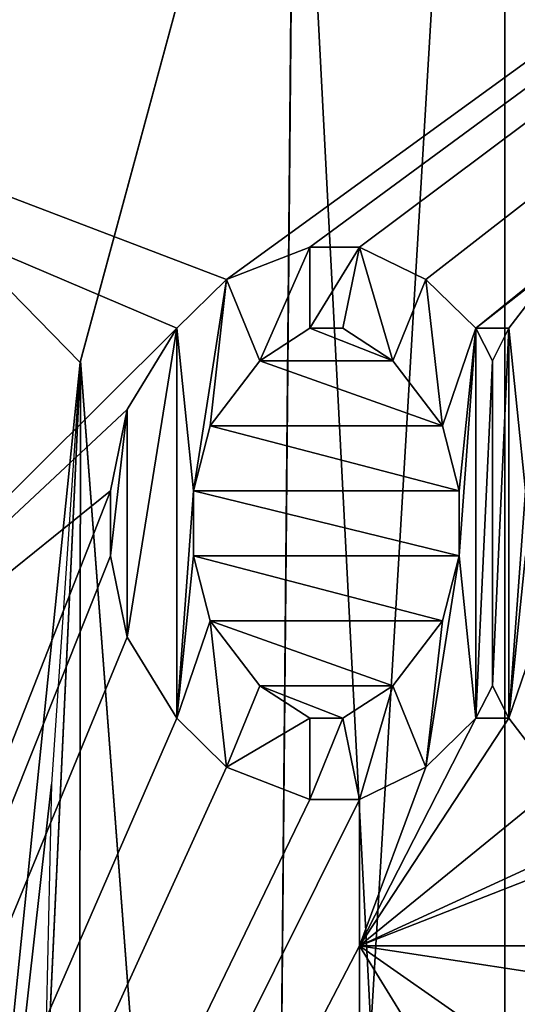
# Model space of a CAD drawing. Units: millimetres. Extents: x -10 to 1454, y -17 to 10.
# Drawn here: x 1151 to 1152, y -6 to -4 of the extents above; entities that cross this region are included whole.
import ezdxf

# ---------------------------------------------------------------- set-up
doc = ezdxf.new("R2010")
doc.units = ezdxf.units.MM
doc.header["$LTSCALE"] = 198.929398
for name, color, linetype in [('214', 7, 'CONTINUOUS'), ('241', 7, 'CONTINUOUS'), ('305', 7, 'CONTINUOUS'), ('306', 7, 'CONTINUOUS'), ('307', 7, 'CONTINUOUS'), ('308', 7, 'CONTINUOUS'), ('309', 7, 'CONTINUOUS'), ('310', 7, 'CONTINUOUS'), ('311', 7, 'CONTINUOUS'), ('312', 7, 'CONTINUOUS'), ('313', 7, 'CONTINUOUS'), ('314', 7, 'CONTINUOUS'), ('315', 7, 'CONTINUOUS'), ('316', 7, 'CONTINUOUS'), ('317', 7, 'CONTINUOUS'), ('318', 7, 'CONTINUOUS'), ('319', 7, 'CONTINUOUS'), ('320', 7, 'CONTINUOUS'), ('321', 7, 'CONTINUOUS'), ('322', 7, 'CONTINUOUS'), ('323', 7, 'CONTINUOUS'), ('324', 7, 'CONTINUOUS'), ('338', 7, 'CONTINUOUS'), ('339', 7, 'CONTINUOUS'), ('357', 7, 'CONTINUOUS'), ('358', 7, 'CONTINUOUS'), ('359', 7, 'CONTINUOUS'), ('360', 7, 'CONTINUOUS'), ('361', 7, 'CONTINUOUS'), ('362', 7, 'CONTINUOUS'), ('363', 7, 'CONTINUOUS'), ('364', 7, 'CONTINUOUS'), ('365', 7, 'CONTINUOUS'), ('366', 7, 'CONTINUOUS'), ('367', 7, 'CONTINUOUS'), ('368', 7, 'CONTINUOUS'), ('369', 7, 'CONTINUOUS'), ('370', 7, 'CONTINUOUS'), ('371', 7, 'CONTINUOUS'), ('372', 7, 'CONTINUOUS'), ('373', 7, 'CONTINUOUS'), ('376', 7, 'CONTINUOUS'), ('377', 7, 'CONTINUOUS'), ('39', 7, 'CONTINUOUS'), ('409', 7, 'CONTINUOUS'), ('684', 7, 'CONTINUOUS'), ('685', 7, 'CONTINUOUS'), ('75', 7, 'CONTINUOUS'), ('933', 7, 'CONTINUOUS')]:
    doc.layers.add(name, color=color, linetype=linetype)

msp = doc.modelspace()

# ---------------------------------------------------------------- linework, layer by layer
at = {"layer": '214', "linetype": 'Continuous'}
for points in [[(1152.8833, 0.8854, 11), (1152.1167, -0.7319, 11), (1152.8843, -14.7201, 11), (1152.8833, 0.8854, 11)], [(1152.1167, -0.7319, 11), (1151.5784, -2.7701, 11), (1152.1167, -13.101, 11), (1152.1167, -0.7319, 11)], [(1152.1167, -0.7319, 11), (1152.1167, -13.101, 11), (1152.8843, -14.7201, 11), (1152.1167, -0.7319, 11)], [(1151.5784, -2.7701, 11), (1151.0292, -4.8011, 11), (1151.5031, -11.0589, 11), (1151.5784, -2.7701, 11)], [(1151.5784, -2.7701, 11), (1151.5031, -11.0589, 11), (1152.1167, -13.101, 11), (1151.5784, -2.7701, 11)], [(1151.0292, -4.8011, 11), (1150.9322, -6.8935, 11), (1151.0248, -8.9819, 11), (1151.0292, -4.8011, 11)], [(1151.0292, -4.8011, 11), (1151.0248, -8.9819, 11), (1151.5031, -11.0589, 11), (1151.0292, -4.8011, 11)]]:
    msp.add_3dface(points, dxfattribs=at)
at = {"layer": '241', "linetype": 'Continuous'}
for points in [[(1159.1719, 1.0513, 6), (1151.4037, -4.5919, 6), (1147.3677, -3.0503, 6), (1159.1719, 1.0513, 6)], [(1151.6165, -4.5086, 6), (1151.4037, -4.5919, 6), (1159.1719, 1.0513, 6), (1151.6165, -4.5086, 6)], [(1151.7442, -4.5086, 6), (1151.6165, -4.5086, 6), (1159.1719, 1.0513, 6), (1151.7442, -4.5086, 6)], [(1151.9144, -4.5919, 6), (1151.7442, -4.5086, 6), (1159.1719, 1.0513, 6), (1151.9144, -4.5919, 6)], [(1152.042, -4.7169, 6), (1151.9144, -4.5919, 6), (1159.1719, 1.0513, 6), (1152.042, -4.7169, 6)], [(1152.2548, -4.5502, 6), (1152.042, -4.7169, 6), (1159.1719, 1.0513, 6), (1152.2548, -4.5502, 6)], [(1151.4037, -4.5919, 6), (1151.2761, -4.7169, 6), (1147.3677, -3.0503, 6), (1151.4037, -4.5919, 6)], [(1147.3677, -3.0503, 6), (1151.2761, -4.7169, 6), (1149.7906, -6.1951, 6), (1147.3677, -3.0503, 6)], [(1152.2548, -4.5502, 6), (1152.1271, -4.7169, 6), (1152.042, -4.7169, 6), (1152.2548, -4.5502, 6)], [(1151.2761, -4.7169, 6), (1151.1484, -4.9252, 6), (1149.7906, -6.1951, 6), (1151.2761, -4.7169, 6)], [(1152.1271, -4.7169, 6), (1152.0846, -4.8002, 6), (1152.042, -4.7169, 6), (1152.1271, -4.7169, 6)], [(1151.1484, -4.9252, 6), (1151.1059, -5.1336, 6), (1149.7906, -6.1951, 6), (1151.1484, -4.9252, 6)], [(1151.1059, -5.1336, 6), (1151.1059, -5.3002, 6), (1147.2844, -14.8825, 6), (1151.1059, -5.1336, 6)], [(1151.1059, -5.1336, 6), (1147.2844, -14.8825, 6), (1149.7906, -6.1951, 6), (1151.1059, -5.1336, 6)], [(1151.1059, -5.3002, 6), (1151.1484, -5.5086, 6), (1147.2844, -14.8825, 6), (1151.1059, -5.3002, 6)], [(1151.1484, -5.5086, 6), (1151.2761, -5.7169, 6), (1147.2844, -14.8825, 6), (1151.1484, -5.5086, 6)], [(1152.0846, -5.6336, 6), (1152.1271, -5.7169, 6), (1152.042, -5.7169, 6), (1152.0846, -5.6336, 6)], [(1151.2761, -5.7169, 6), (1151.4037, -5.8419, 6), (1147.2844, -14.8825, 6), (1151.2761, -5.7169, 6)], [(1152.1271, -5.7169, 6), (1152.2548, -5.8836, 6), (1151.7442, -6.3002, 6), (1152.1271, -5.7169, 6)], [(1152.042, -5.7169, 6), (1152.1271, -5.7169, 6), (1151.7442, -6.3002, 6), (1152.042, -5.7169, 6)], [(1151.9144, -5.8419, 6), (1152.042, -5.7169, 6), (1151.7442, -6.3002, 6), (1151.9144, -5.8419, 6)], [(1151.4037, -5.8419, 6), (1151.6165, -5.9252, 6), (1147.2844, -14.8825, 6), (1151.4037, -5.8419, 6)], [(1151.7442, -5.9252, 6), (1151.9144, -5.8419, 6), (1151.7442, -6.3002, 6), (1151.7442, -5.9252, 6)], [(1152.2548, -5.8836, 6), (1152.4676, -5.9669, 6), (1151.7442, -6.3002, 6), (1152.2548, -5.8836, 6)], [(1151.6165, -5.9252, 6), (1151.7442, -5.9252, 6), (1147.2844, -14.8825, 6), (1151.6165, -5.9252, 6)], [(1151.7442, -5.9252, 6), (1151.7442, -6.3002, 6), (1147.2844, -14.8825, 6), (1151.7442, -5.9252, 6)], [(1151.7442, -6.3002, 6), (1152.5952, -5.9669, 6), (1153.1059, -6.3002, 6), (1151.7442, -6.3002, 6)], [(1152.4676, -5.9669, 6), (1152.5952, -5.9669, 6), (1151.7442, -6.3002, 6), (1152.4676, -5.9669, 6)], [(1151.7442, -6.3002, 6), (1151.7442, -6.5086, 6), (1147.2844, -14.8825, 6), (1151.7442, -6.3002, 6)]]:
    msp.add_3dface(points, dxfattribs=at)
at = {"layer": '305', "linetype": 'Continuous'}
for points in [[(1152.0846, -4.8002, 6), (1152.1271, -4.7169, 6), (1152.1271, -4.7169, 5.9), (1152.0846, -4.8002, 6)], [(1152.0846, -4.8002, 5.9), (1152.0846, -4.8002, 6), (1152.1271, -4.7169, 5.9), (1152.0846, -4.8002, 5.9)]]:
    msp.add_3dface(points, dxfattribs=at)
at = {"layer": '306', "linetype": 'Continuous'}
for points in [[(1152.042, -4.7169, 6), (1152.0846, -4.8002, 6), (1152.0846, -4.8002, 5.9), (1152.042, -4.7169, 6)], [(1152.042, -4.7169, 6), (1152.0846, -4.8002, 5.9), (1152.042, -4.7169, 5.9), (1152.042, -4.7169, 6)]]:
    msp.add_3dface(points, dxfattribs=at)
at = {"layer": '307', "linetype": 'Continuous'}
for points in [[(1151.9144, -4.5919, 6), (1152.042, -4.7169, 6), (1151.9144, -4.5919, 5.9), (1151.9144, -4.5919, 6)], [(1152.042, -4.7169, 6), (1152.042, -4.7169, 5.9), (1151.9144, -4.5919, 5.9), (1152.042, -4.7169, 6)]]:
    msp.add_3dface(points, dxfattribs=at)
at = {"layer": '308', "linetype": 'Continuous'}
for points in [[(1151.7442, -4.5086, 6), (1151.9144, -4.5919, 6), (1151.7442, -4.5086, 5.9), (1151.7442, -4.5086, 6)], [(1151.9144, -4.5919, 6), (1151.9144, -4.5919, 5.9), (1151.7442, -4.5086, 5.9), (1151.9144, -4.5919, 6)]]:
    msp.add_3dface(points, dxfattribs=at)
at = {"layer": '309', "linetype": 'Continuous'}
for points in [[(1151.6165, -4.5086, 6), (1151.7442, -4.5086, 6), (1151.6165, -4.5086, 5.9), (1151.6165, -4.5086, 6)], [(1151.7442, -4.5086, 6), (1151.7442, -4.5086, 5.9), (1151.6165, -4.5086, 5.9), (1151.7442, -4.5086, 6)]]:
    msp.add_3dface(points, dxfattribs=at)
at = {"layer": '310', "linetype": 'Continuous'}
for points in [[(1151.4037, -4.5919, 6), (1151.6165, -4.5086, 6), (1151.4037, -4.5919, 5.9), (1151.4037, -4.5919, 6)], [(1151.6165, -4.5086, 6), (1151.6165, -4.5086, 5.9), (1151.4037, -4.5919, 5.9), (1151.6165, -4.5086, 6)]]:
    msp.add_3dface(points, dxfattribs=at)
at = {"layer": '311', "linetype": 'Continuous'}
for points in [[(1151.2761, -4.7169, 6), (1151.4037, -4.5919, 6), (1151.2761, -4.7169, 5.9), (1151.2761, -4.7169, 6)], [(1151.4037, -4.5919, 6), (1151.4037, -4.5919, 5.9), (1151.2761, -4.7169, 5.9), (1151.4037, -4.5919, 6)]]:
    msp.add_3dface(points, dxfattribs=at)
at = {"layer": '312', "linetype": 'Continuous'}
for points in [[(1151.1484, -4.9252, 6), (1151.2761, -4.7169, 6), (1151.1484, -4.9252, 5.9), (1151.1484, -4.9252, 6)], [(1151.2761, -4.7169, 6), (1151.2761, -4.7169, 5.9), (1151.1484, -4.9252, 5.9), (1151.2761, -4.7169, 6)]]:
    msp.add_3dface(points, dxfattribs=at)
at = {"layer": '313', "linetype": 'Continuous'}
for points in [[(1151.1059, -5.1336, 6), (1151.1484, -4.9252, 6), (1151.1059, -5.1336, 5.9), (1151.1059, -5.1336, 6)], [(1151.1484, -4.9252, 6), (1151.1484, -4.9252, 5.9), (1151.1059, -5.1336, 5.9), (1151.1484, -4.9252, 6)]]:
    msp.add_3dface(points, dxfattribs=at)
at = {"layer": '314', "linetype": 'Continuous'}
for points in [[(1151.1059, -5.3002, 6), (1151.1059, -5.1336, 6), (1151.1059, -5.3002, 5.9), (1151.1059, -5.3002, 6)], [(1151.1059, -5.1336, 6), (1151.1059, -5.1336, 5.9), (1151.1059, -5.3002, 5.9), (1151.1059, -5.1336, 6)]]:
    msp.add_3dface(points, dxfattribs=at)
at = {"layer": '315', "linetype": 'Continuous'}
for points in [[(1151.1484, -5.5086, 6), (1151.1059, -5.3002, 6), (1151.1484, -5.5086, 5.9), (1151.1484, -5.5086, 6)], [(1151.1059, -5.3002, 6), (1151.1059, -5.3002, 5.9), (1151.1484, -5.5086, 5.9), (1151.1059, -5.3002, 6)]]:
    msp.add_3dface(points, dxfattribs=at)
at = {"layer": '316', "linetype": 'Continuous'}
for points in [[(1151.2761, -5.7169, 6), (1151.1484, -5.5086, 6), (1151.2761, -5.7169, 5.9), (1151.2761, -5.7169, 6)], [(1151.1484, -5.5086, 6), (1151.1484, -5.5086, 5.9), (1151.2761, -5.7169, 5.9), (1151.1484, -5.5086, 6)]]:
    msp.add_3dface(points, dxfattribs=at)
at = {"layer": '317', "linetype": 'Continuous'}
for points in [[(1151.4037, -5.8419, 6), (1151.2761, -5.7169, 6), (1151.4037, -5.8419, 5.9), (1151.4037, -5.8419, 6)], [(1151.2761, -5.7169, 6), (1151.2761, -5.7169, 5.9), (1151.4037, -5.8419, 5.9), (1151.2761, -5.7169, 6)]]:
    msp.add_3dface(points, dxfattribs=at)
at = {"layer": '318', "linetype": 'Continuous'}
for points in [[(1151.6165, -5.9252, 6), (1151.4037, -5.8419, 6), (1151.6165, -5.9252, 5.9), (1151.6165, -5.9252, 6)], [(1151.4037, -5.8419, 6), (1151.4037, -5.8419, 5.9), (1151.6165, -5.9252, 5.9), (1151.4037, -5.8419, 6)]]:
    msp.add_3dface(points, dxfattribs=at)
at = {"layer": '319', "linetype": 'Continuous'}
for points in [[(1151.7442, -5.9252, 6), (1151.6165, -5.9252, 6), (1151.7442, -5.9252, 5.9), (1151.7442, -5.9252, 6)], [(1151.6165, -5.9252, 6), (1151.6165, -5.9252, 5.9), (1151.7442, -5.9252, 5.9), (1151.6165, -5.9252, 6)]]:
    msp.add_3dface(points, dxfattribs=at)
at = {"layer": '320', "linetype": 'Continuous'}
for points in [[(1151.9144, -5.8419, 6), (1151.7442, -5.9252, 6), (1151.9144, -5.8419, 5.9), (1151.9144, -5.8419, 6)], [(1151.7442, -5.9252, 6), (1151.7442, -5.9252, 5.9), (1151.9144, -5.8419, 5.9), (1151.7442, -5.9252, 6)]]:
    msp.add_3dface(points, dxfattribs=at)
at = {"layer": '321', "linetype": 'Continuous'}
for points in [[(1152.042, -5.7169, 6), (1151.9144, -5.8419, 6), (1152.042, -5.7169, 5.9), (1152.042, -5.7169, 6)], [(1151.9144, -5.8419, 6), (1151.9144, -5.8419, 5.9), (1152.042, -5.7169, 5.9), (1151.9144, -5.8419, 6)]]:
    msp.add_3dface(points, dxfattribs=at)
at = {"layer": '322', "linetype": 'Continuous'}
for points in [[(1152.0846, -5.6336, 6), (1152.042, -5.7169, 6), (1152.042, -5.7169, 5.9), (1152.0846, -5.6336, 6)], [(1152.0846, -5.6336, 6), (1152.042, -5.7169, 5.9), (1152.0846, -5.6336, 5.9), (1152.0846, -5.6336, 6)]]:
    msp.add_3dface(points, dxfattribs=at)
at = {"layer": '323', "linetype": 'Continuous'}
for points in [[(1152.1271, -5.7169, 6), (1152.0846, -5.6336, 6), (1152.0846, -5.6336, 5.9), (1152.1271, -5.7169, 6)], [(1152.1271, -5.7169, 6), (1152.0846, -5.6336, 5.9), (1152.1271, -5.7169, 5.9), (1152.1271, -5.7169, 6)]]:
    msp.add_3dface(points, dxfattribs=at)
at = {"layer": '324', "linetype": 'Continuous'}
for points in [[(1152.2548, -5.8836, 6), (1152.1271, -5.7169, 6), (1152.2548, -5.8836, 5.9), (1152.2548, -5.8836, 6)], [(1152.1271, -5.7169, 6), (1152.1271, -5.7169, 5.9), (1152.2548, -5.8836, 5.9), (1152.1271, -5.7169, 6)]]:
    msp.add_3dface(points, dxfattribs=at)
at = {"layer": '338', "linetype": 'Continuous'}
for points in [[(1152.1271, -4.7169, 6), (1152.2548, -4.5502, 6), (1152.1271, -4.7169, 5.9), (1152.1271, -4.7169, 6)], [(1152.1271, -4.7169, 5.9), (1152.2548, -4.5502, 6), (1152.2548, -4.5502, 5.9), (1152.1271, -4.7169, 5.9)]]:
    msp.add_3dface(points, dxfattribs=at)
at = {"layer": '339', "linetype": 'Continuous'}
for points in [[(1151.4037, -4.5919, 5.9), (1151.6165, -4.5086, 5.9), (1151.4888, -4.8002, 5.9), (1151.4037, -4.5919, 5.9)], [(1151.4888, -4.8002, 5.9), (1151.6165, -4.5086, 5.9), (1151.6165, -4.7169, 5.9), (1151.4888, -4.8002, 5.9)], [(1151.6165, -4.5086, 5.9), (1151.7442, -4.5086, 5.9), (1151.6165, -4.7169, 5.9), (1151.6165, -4.5086, 5.9)], [(1151.6165, -4.7169, 5.9), (1151.7442, -4.5086, 5.9), (1151.7016, -4.7169, 5.9), (1151.6165, -4.7169, 5.9)], [(1151.7016, -4.7169, 5.9), (1151.7442, -4.5086, 5.9), (1151.8293, -4.8002, 5.9), (1151.7016, -4.7169, 5.9)], [(1151.7442, -4.5086, 5.9), (1151.9144, -4.5919, 5.9), (1151.8293, -4.8002, 5.9), (1151.7442, -4.5086, 5.9)], [(1152.1271, -4.7169, 5.9), (1152.2548, -4.5502, 5.9), (1152.1697, -5.1336, 5.9), (1152.1271, -4.7169, 5.9)], [(1151.2761, -4.7169, 5.9), (1151.4037, -4.5919, 5.9), (1151.3186, -5.1336, 5.9), (1151.2761, -4.7169, 5.9)], [(1151.3186, -5.1336, 5.9), (1151.4037, -4.5919, 5.9), (1151.3612, -4.9669, 5.9), (1151.3186, -5.1336, 5.9)], [(1151.3612, -4.9669, 5.9), (1151.4037, -4.5919, 5.9), (1151.4888, -4.8002, 5.9), (1151.3612, -4.9669, 5.9)], [(1151.8293, -4.8002, 5.9), (1151.9144, -4.5919, 5.9), (1151.9569, -4.9669, 5.9), (1151.8293, -4.8002, 5.9)], [(1151.9144, -4.5919, 5.9), (1152.042, -4.7169, 5.9), (1151.9569, -4.9669, 5.9), (1151.9144, -4.5919, 5.9)], [(1151.1484, -4.9252, 5.9), (1151.2761, -4.7169, 5.9), (1151.1484, -5.5086, 5.9), (1151.1484, -4.9252, 5.9)], [(1151.1484, -5.5086, 5.9), (1151.2761, -4.7169, 5.9), (1151.2761, -5.7169, 5.9), (1151.1484, -5.5086, 5.9)], [(1151.2761, -5.7169, 5.9), (1151.2761, -4.7169, 5.9), (1151.3186, -5.1336, 5.9), (1151.2761, -5.7169, 5.9)], [(1151.9569, -4.9669, 5.9), (1152.042, -4.7169, 5.9), (1151.9995, -5.1336, 5.9), (1151.9569, -4.9669, 5.9)], [(1152.042, -4.7169, 5.9), (1152.042, -5.7169, 5.9), (1151.9995, -5.3002, 5.9), (1152.042, -4.7169, 5.9)], [(1151.9995, -5.1336, 5.9), (1152.042, -4.7169, 5.9), (1151.9995, -5.3002, 5.9), (1151.9995, -5.1336, 5.9)], [(1152.042, -4.7169, 5.9), (1152.0846, -4.8002, 5.9), (1152.042, -5.7169, 5.9), (1152.042, -4.7169, 5.9)], [(1152.0846, -4.8002, 5.9), (1152.1271, -4.7169, 5.9), (1152.0846, -5.6336, 5.9), (1152.0846, -4.8002, 5.9)], [(1152.0846, -5.6336, 5.9), (1152.1271, -4.7169, 5.9), (1152.1271, -5.7169, 5.9), (1152.0846, -5.6336, 5.9)], [(1152.1271, -5.7169, 5.9), (1152.1271, -4.7169, 5.9), (1152.1697, -5.1336, 5.9), (1152.1271, -5.7169, 5.9)], [(1152.042, -5.7169, 5.9), (1152.0846, -4.8002, 5.9), (1152.0846, -5.6336, 5.9), (1152.042, -5.7169, 5.9)], [(1151.1059, -5.1336, 5.9), (1151.1484, -4.9252, 5.9), (1151.1059, -5.3002, 5.9), (1151.1059, -5.1336, 5.9)], [(1151.1059, -5.3002, 5.9), (1151.1484, -4.9252, 5.9), (1151.1484, -5.5086, 5.9), (1151.1059, -5.3002, 5.9)], [(1151.3186, -5.3002, 5.9), (1151.2761, -5.7169, 5.9), (1151.3186, -5.1336, 5.9), (1151.3186, -5.3002, 5.9)], [(1152.1697, -5.3002, 5.9), (1152.1271, -5.7169, 5.9), (1152.1697, -5.1336, 5.9), (1152.1697, -5.3002, 5.9)], [(1151.3612, -5.4669, 5.9), (1151.2761, -5.7169, 5.9), (1151.3186, -5.3002, 5.9), (1151.3612, -5.4669, 5.9)], [(1152.042, -5.7169, 5.9), (1151.9144, -5.8419, 5.9), (1151.9995, -5.3002, 5.9), (1152.042, -5.7169, 5.9)], [(1151.9995, -5.3002, 5.9), (1151.9144, -5.8419, 5.9), (1151.9569, -5.4669, 5.9), (1151.9995, -5.3002, 5.9)], [(1152.2123, -5.4669, 5.9), (1152.1271, -5.7169, 5.9), (1152.1697, -5.3002, 5.9), (1152.2123, -5.4669, 5.9)], [(1151.4037, -5.8419, 5.9), (1151.2761, -5.7169, 5.9), (1151.3612, -5.4669, 5.9), (1151.4037, -5.8419, 5.9)], [(1151.4037, -5.8419, 5.9), (1151.3612, -5.4669, 5.9), (1151.4888, -5.6336, 5.9), (1151.4037, -5.8419, 5.9)], [(1151.9569, -5.4669, 5.9), (1151.9144, -5.8419, 5.9), (1151.8293, -5.6336, 5.9), (1151.9569, -5.4669, 5.9)], [(1152.2548, -5.8836, 5.9), (1152.1271, -5.7169, 5.9), (1152.2123, -5.4669, 5.9), (1152.2548, -5.8836, 5.9)], [(1151.6165, -5.7169, 5.9), (1151.4037, -5.8419, 5.9), (1151.4888, -5.6336, 5.9), (1151.6165, -5.7169, 5.9)], [(1151.8293, -5.6336, 5.9), (1151.7442, -5.9252, 5.9), (1151.7016, -5.7169, 5.9), (1151.8293, -5.6336, 5.9)], [(1151.9144, -5.8419, 5.9), (1151.7442, -5.9252, 5.9), (1151.8293, -5.6336, 5.9), (1151.9144, -5.8419, 5.9)], [(1151.6165, -5.9252, 5.9), (1151.4037, -5.8419, 5.9), (1151.6165, -5.7169, 5.9), (1151.6165, -5.9252, 5.9)], [(1151.7442, -5.9252, 5.9), (1151.6165, -5.9252, 5.9), (1151.7016, -5.7169, 5.9), (1151.7442, -5.9252, 5.9)], [(1151.7016, -5.7169, 5.9), (1151.6165, -5.9252, 5.9), (1151.6165, -5.7169, 5.9), (1151.7016, -5.7169, 5.9)]]:
    msp.add_3dface(points, dxfattribs=at)
at = {"layer": '357', "linetype": 'Continuous'}
for points in [[(1151.3612, -5.4669, 5.9), (1151.3186, -5.3002, 5.9), (1151.3612, -5.4669, 6), (1151.3612, -5.4669, 5.9)], [(1151.3186, -5.3002, 5.9), (1151.3186, -5.3002, 6), (1151.3612, -5.4669, 6), (1151.3186, -5.3002, 5.9)]]:
    msp.add_3dface(points, dxfattribs=at)
at = {"layer": '358', "linetype": 'Continuous'}
for points in [[(1151.6165, -4.7169, 6), (1151.8293, -4.8002, 6), (1151.4888, -4.8002, 6), (1151.6165, -4.7169, 6)], [(1151.7016, -4.7169, 6), (1151.8293, -4.8002, 6), (1151.6165, -4.7169, 6), (1151.7016, -4.7169, 6)], [(1151.4888, -4.8002, 6), (1151.9569, -4.9669, 6), (1151.3612, -4.9669, 6), (1151.4888, -4.8002, 6)], [(1151.8293, -4.8002, 6), (1151.9569, -4.9669, 6), (1151.4888, -4.8002, 6), (1151.8293, -4.8002, 6)], [(1151.3612, -4.9669, 6), (1151.9995, -5.1336, 6), (1151.3186, -5.1336, 6), (1151.3612, -4.9669, 6)], [(1151.9569, -4.9669, 6), (1151.9995, -5.1336, 6), (1151.3612, -4.9669, 6), (1151.9569, -4.9669, 6)], [(1151.9995, -5.3002, 6), (1151.3186, -5.3002, 6), (1151.3186, -5.1336, 6), (1151.9995, -5.3002, 6)], [(1151.9995, -5.1336, 6), (1151.9995, -5.3002, 6), (1151.3186, -5.1336, 6), (1151.9995, -5.1336, 6)], [(1151.3612, -5.4669, 6), (1151.3186, -5.3002, 6), (1151.9569, -5.4669, 6), (1151.3612, -5.4669, 6)], [(1151.9569, -5.4669, 6), (1151.3186, -5.3002, 6), (1151.9995, -5.3002, 6), (1151.9569, -5.4669, 6)], [(1151.4888, -5.6336, 6), (1151.3612, -5.4669, 6), (1151.8293, -5.6336, 6), (1151.4888, -5.6336, 6)], [(1151.8293, -5.6336, 6), (1151.3612, -5.4669, 6), (1151.9569, -5.4669, 6), (1151.8293, -5.6336, 6)], [(1151.6165, -5.7169, 6), (1151.4888, -5.6336, 6), (1151.7016, -5.7169, 6), (1151.6165, -5.7169, 6)], [(1151.7016, -5.7169, 6), (1151.4888, -5.6336, 6), (1151.8293, -5.6336, 6), (1151.7016, -5.7169, 6)]]:
    msp.add_3dface(points, dxfattribs=at)
at = {"layer": '359', "linetype": 'Continuous'}
for points in [[(1151.4888, -5.6336, 5.9), (1151.3612, -5.4669, 5.9), (1151.4888, -5.6336, 6), (1151.4888, -5.6336, 5.9)], [(1151.3612, -5.4669, 5.9), (1151.3612, -5.4669, 6), (1151.4888, -5.6336, 6), (1151.3612, -5.4669, 5.9)]]:
    msp.add_3dface(points, dxfattribs=at)
at = {"layer": '360', "linetype": 'Continuous'}
for points in [[(1151.6165, -5.7169, 5.9), (1151.4888, -5.6336, 5.9), (1151.6165, -5.7169, 6), (1151.6165, -5.7169, 5.9)], [(1151.4888, -5.6336, 5.9), (1151.4888, -5.6336, 6), (1151.6165, -5.7169, 6), (1151.4888, -5.6336, 5.9)]]:
    msp.add_3dface(points, dxfattribs=at)
at = {"layer": '361', "linetype": 'Continuous'}
for points in [[(1151.7016, -5.7169, 5.9), (1151.6165, -5.7169, 5.9), (1151.6165, -5.7169, 6), (1151.7016, -5.7169, 5.9)], [(1151.7016, -5.7169, 5.9), (1151.6165, -5.7169, 6), (1151.7016, -5.7169, 6), (1151.7016, -5.7169, 5.9)]]:
    msp.add_3dface(points, dxfattribs=at)
at = {"layer": '362', "linetype": 'Continuous'}
for points in [[(1151.8293, -5.6336, 5.9), (1151.7016, -5.7169, 5.9), (1151.8293, -5.6336, 6), (1151.8293, -5.6336, 5.9)], [(1151.7016, -5.7169, 5.9), (1151.7016, -5.7169, 6), (1151.8293, -5.6336, 6), (1151.7016, -5.7169, 5.9)]]:
    msp.add_3dface(points, dxfattribs=at)
at = {"layer": '363', "linetype": 'Continuous'}
for points in [[(1151.9569, -5.4669, 5.9), (1151.8293, -5.6336, 5.9), (1151.9569, -5.4669, 6), (1151.9569, -5.4669, 5.9)], [(1151.8293, -5.6336, 5.9), (1151.8293, -5.6336, 6), (1151.9569, -5.4669, 6), (1151.8293, -5.6336, 5.9)]]:
    msp.add_3dface(points, dxfattribs=at)
at = {"layer": '364', "linetype": 'Continuous'}
for points in [[(1151.9995, -5.3002, 5.9), (1151.9569, -5.4669, 5.9), (1151.9995, -5.3002, 6), (1151.9995, -5.3002, 5.9)], [(1151.9569, -5.4669, 5.9), (1151.9569, -5.4669, 6), (1151.9995, -5.3002, 6), (1151.9569, -5.4669, 5.9)]]:
    msp.add_3dface(points, dxfattribs=at)
at = {"layer": '365', "linetype": 'Continuous'}
for points in [[(1151.9995, -5.1336, 5.9), (1151.9995, -5.3002, 5.9), (1151.9995, -5.1336, 6), (1151.9995, -5.1336, 5.9)], [(1151.9995, -5.3002, 5.9), (1151.9995, -5.3002, 6), (1151.9995, -5.1336, 6), (1151.9995, -5.3002, 5.9)]]:
    msp.add_3dface(points, dxfattribs=at)
at = {"layer": '366', "linetype": 'Continuous'}
for points in [[(1151.9569, -4.9669, 5.9), (1151.9995, -5.1336, 5.9), (1151.9569, -4.9669, 6), (1151.9569, -4.9669, 5.9)], [(1151.9995, -5.1336, 5.9), (1151.9995, -5.1336, 6), (1151.9569, -4.9669, 6), (1151.9995, -5.1336, 5.9)]]:
    msp.add_3dface(points, dxfattribs=at)
at = {"layer": '367', "linetype": 'Continuous'}
for points in [[(1151.8293, -4.8002, 5.9), (1151.9569, -4.9669, 5.9), (1151.8293, -4.8002, 6), (1151.8293, -4.8002, 5.9)], [(1151.9569, -4.9669, 5.9), (1151.9569, -4.9669, 6), (1151.8293, -4.8002, 6), (1151.9569, -4.9669, 5.9)]]:
    msp.add_3dface(points, dxfattribs=at)
at = {"layer": '368', "linetype": 'Continuous'}
for points in [[(1151.7016, -4.7169, 5.9), (1151.8293, -4.8002, 5.9), (1151.7016, -4.7169, 6), (1151.7016, -4.7169, 5.9)], [(1151.8293, -4.8002, 5.9), (1151.8293, -4.8002, 6), (1151.7016, -4.7169, 6), (1151.8293, -4.8002, 5.9)]]:
    msp.add_3dface(points, dxfattribs=at)
at = {"layer": '369', "linetype": 'Continuous'}
for points in [[(1151.6165, -4.7169, 5.9), (1151.7016, -4.7169, 5.9), (1151.7016, -4.7169, 6), (1151.6165, -4.7169, 5.9)], [(1151.6165, -4.7169, 5.9), (1151.7016, -4.7169, 6), (1151.6165, -4.7169, 6), (1151.6165, -4.7169, 5.9)]]:
    msp.add_3dface(points, dxfattribs=at)
at = {"layer": '370', "linetype": 'Continuous'}
for points in [[(1151.4888, -4.8002, 5.9), (1151.6165, -4.7169, 5.9), (1151.4888, -4.8002, 6), (1151.4888, -4.8002, 5.9)], [(1151.6165, -4.7169, 5.9), (1151.6165, -4.7169, 6), (1151.4888, -4.8002, 6), (1151.6165, -4.7169, 5.9)]]:
    msp.add_3dface(points, dxfattribs=at)
at = {"layer": '371', "linetype": 'Continuous'}
for points in [[(1151.3612, -4.9669, 5.9), (1151.4888, -4.8002, 5.9), (1151.3612, -4.9669, 6), (1151.3612, -4.9669, 5.9)], [(1151.4888, -4.8002, 5.9), (1151.4888, -4.8002, 6), (1151.3612, -4.9669, 6), (1151.4888, -4.8002, 5.9)]]:
    msp.add_3dface(points, dxfattribs=at)
at = {"layer": '372', "linetype": 'Continuous'}
for points in [[(1151.3186, -5.1336, 5.9), (1151.3612, -4.9669, 5.9), (1151.3186, -5.1336, 6), (1151.3186, -5.1336, 5.9)], [(1151.3612, -4.9669, 5.9), (1151.3612, -4.9669, 6), (1151.3186, -5.1336, 6), (1151.3612, -4.9669, 5.9)]]:
    msp.add_3dface(points, dxfattribs=at)
at = {"layer": '373', "linetype": 'Continuous'}
for points in [[(1151.3186, -5.3002, 5.9), (1151.3186, -5.1336, 5.9), (1151.3186, -5.3002, 6), (1151.3186, -5.3002, 5.9)], [(1151.3186, -5.3002, 6), (1151.3186, -5.1336, 5.9), (1151.3186, -5.1336, 6), (1151.3186, -5.3002, 6)]]:
    msp.add_3dface(points, dxfattribs=at)
at = {"layer": '376', "linetype": 'Continuous'}
for points in [[(1151.7442, -6.3002, 6), (1153.1059, -6.3002, 6), (1151.7442, -6.3002, 5.9), (1151.7442, -6.3002, 6)], [(1153.1059, -6.3002, 6), (1153.1059, -6.3002, 5.9), (1151.7442, -6.3002, 5.9), (1153.1059, -6.3002, 6)]]:
    msp.add_3dface(points, dxfattribs=at)
at = {"layer": '377', "linetype": 'Continuous'}
for points in [[(1151.7442, -6.5086, 6), (1151.7442, -6.3002, 6), (1151.7442, -6.5086, 5.9), (1151.7442, -6.5086, 6)], [(1151.7442, -6.3002, 6), (1151.7442, -6.3002, 5.9), (1151.7442, -6.5086, 5.9), (1151.7442, -6.3002, 6)]]:
    msp.add_3dface(points, dxfattribs=at)
at = {"layer": '39', "linetype": 'Continuous'}
for points in [[(1152.1167, -0.7319, 1989), (1152.8784, 0.8766, 1989), (1152.1167, -13.101, 1989), (1152.1167, -0.7319, 1989)], [(1152.1167, -13.101, 1989), (1152.8784, 0.8766, 1989), (1152.8794, -14.7114, 1989), (1152.1167, -13.101, 1989)], [(1151.579, -2.7678, 1989), (1152.1167, -0.7319, 1989), (1151.5031, -11.0589, 1989), (1151.579, -2.7678, 1989)], [(1152.1167, -0.7319, 1989), (1152.1167, -13.101, 1989), (1151.5031, -11.0589, 1989), (1152.1167, -0.7319, 1989)], [(1151.0294, -4.8006, 1989), (1151.579, -2.7678, 1989), (1151.5031, -11.0589, 1989), (1151.0294, -4.8006, 1989)], [(1151.0294, -4.8006, 1989), (1151.0248, -8.9819, 1989), (1150.9322, -6.8912, 1989), (1151.0294, -4.8006, 1989)], [(1151.0248, -8.9819, 1989), (1151.0294, -4.8006, 1989), (1151.5031, -11.0589, 1989), (1151.0248, -8.9819, 1989)]]:
    msp.add_3dface(points, dxfattribs=at)
at = {"layer": '409', "linetype": 'Continuous'}
for points in [[(1153.1059, -6.5086, 5.9), (1152.042, -6.5086, 5.9), (1151.7442, -6.3002, 5.9), (1153.1059, -6.5086, 5.9)], [(1153.1059, -6.3002, 5.9), (1153.1059, -6.5086, 5.9), (1151.7442, -6.3002, 5.9), (1153.1059, -6.3002, 5.9)], [(1151.7442, -6.3002, 5.9), (1152.042, -6.5086, 5.9), (1151.8718, -6.5086, 5.9), (1151.7442, -6.3002, 5.9)], [(1151.7442, -6.5086, 5.9), (1151.7442, -6.3002, 5.9), (1151.8718, -6.5086, 5.9), (1151.7442, -6.5086, 5.9)]]:
    msp.add_3dface(points, dxfattribs=at)
at = {"layer": '684', "linetype": 'Continuous'}
for points in [[(1151.5784, -2.7701, 11), (1151.0294, -4.8006, 1989), (1151.0292, -4.8011, 11), (1151.5784, -2.7701, 11)], [(1151.579, -2.7678, 1989), (1151.0294, -4.8006, 1989), (1151.5784, -2.7701, 11), (1151.579, -2.7678, 1989)]]:
    msp.add_3dface(points, dxfattribs=at)
at = {"layer": '685', "linetype": 'Continuous'}
for points in [[(1151.0292, -4.8011, 11), (1151.0294, -4.8006, 1989), (1150.9322, -6.8912, 1989), (1151.0292, -4.8011, 11)], [(1151.0292, -4.8011, 11), (1150.9322, -6.8912, 1989), (1150.9322, -6.8935, 11), (1151.0292, -4.8011, 11)]]:
    msp.add_3dface(points, dxfattribs=at)
at = {"layer": '75', "linetype": 'Continuous'}
for points in [[(1146.1403, -2.9525, 2000), (1148.6148, -4.2848, 2000), (1154.9042, 3.0807, 2000), (1146.1403, -2.9525, 2000)], [(1148.6148, -4.2848, 2000), (1154.9051, -16.9099, 2000), (1154.9042, 3.0807, 2000), (1148.6148, -4.2848, 2000)], [(1149.6022, -6.9162, 2000), (1154.9051, -16.9099, 2000), (1148.6148, -4.2848, 2000), (1149.6022, -6.9162, 2000)]]:
    msp.add_3dface(points, dxfattribs=at)
at = {"layer": '933', "linetype": 'Continuous'}
for points in [[(1151.0283, -4.8047, 11), (1150.5417, -9.5773, 11), (1150.4875, -4.2518, 11), (1151.0283, -4.8047, 11)], [(1150.9551, -5.8855, 11), (1150.5417, -9.5773, 11), (1151.0283, -4.8047, 11), (1150.9551, -5.8855, 11)], [(1150.9322, -6.9164, 11), (1150.5417, -9.5773, 11), (1150.9551, -5.8855, 11), (1150.9322, -6.9164, 11)]]:
    msp.add_3dface(points, dxfattribs=at)

doc.saveas('drawing.dxf')
